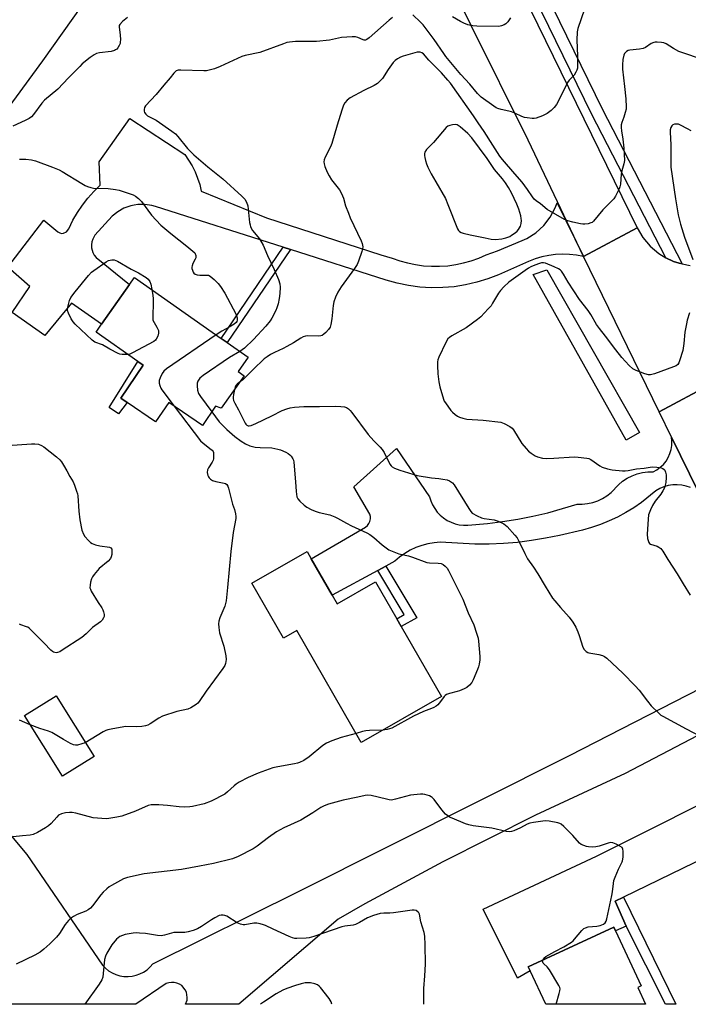
# Model space of a CAD drawing. Units: inches. Extents: x 1279765 to 1285765, y 541450 to 545451.
# Drawn here: x 1285308 to 1285579, y 541450 to 541849 of the extents above; entities that cross this region are included whole.
import ezdxf

# ---------------------------------------------------------------- set-up
doc = ezdxf.new("R2010")
doc.units = ezdxf.units.IN
doc.header["$MEASUREMENT"] = 0
for name, color, linetype in [('BLDG-Footprint', 5, 'Continuous'), ('CULTRL-Pad', 6, 'Continuous'), ('TRANS-Driveway', 251, 'Continuous'), ('TRANS-Non Street Sidewalk', 7, 'Continuous'), ('TRANS-Road', 130, 'Continuous'), ('TRANS-Street Sidewalk', 7, 'Continuous'), ('Undefined', 1, 'Continuous')]:
    doc.layers.add(name, color=color, linetype=linetype)

msp = doc.modelspace()

# ---------------------------------------------------------------- linework, layer by layer
at = {"layer": 'BLDG-Footprint'}
for points, elevation in [([(1285398.8, 541704.79), (1285389.57, 541691.66), (1285387.24, 541692.41), (1285381.93, 541684.63), (1285368.3, 541693.94), (1285362.95, 541686.1), (1285351.47, 541693.94), (1285348.83, 541695.74), (1285357.93, 541709.08), (1285355.81, 541710.57), (1285338.86, 541722.48), (1285341.06, 541725.6), (1285352.35, 541741.67), (1285354.41, 541744.61), (1285389.56, 541719.91), (1285391.95, 541718.23), (1285400.39, 541712.3), (1285396.33, 541706.52)], 473.51), ([(1285434.45, 541615.89), (1285436.53, 541612.27), (1285452.08, 541621.2), (1285460.62, 541606.32), (1285462.44, 541603.16), (1285478.73, 541574.76), (1285446.26, 541556.12), (1285420.16, 541601.58), (1285414.73, 541598.46), (1285401.98, 541620.66), (1285424.35, 541633.49), (1285426.02, 541630.58)], 471.5), ([(1285338, 541550.43), (1285325.23, 541542.45), (1285309.89, 541567.03), (1285322.66, 541575)], 472.46), ([(1285558.25, 541456.84), (1285561.4, 541450.07), (1285520.99, 541450.08), (1285514.69, 541463.63), (1285513.92, 541465.29), (1285548.52, 541481.37), (1285549.24, 541479.83), (1285559.62, 541457.48)], 468.24)]:
    msp.add_lwpolyline(points, close=True, dxfattribs=dict(at, elevation=elevation))
at = {"layer": 'CULTRL-Pad'}
for points in [[(1285558.95, 541681.75), (1285553.61, 541678.71), (1285515.84, 541745.76), (1285521.37, 541747.7)], [(1285351.47, 541693.94), (1285347.91, 541689.34), (1285344.18, 541691.95), (1285355.81, 541710.57), (1285357.93, 541709.08), (1285348.83, 541695.74)]]:
    msp.add_lwpolyline(points, close=True, dxfattribs=at)
at = {"layer": 'TRANS-Driveway'}
for points in [[(1285286.89, 541539.3), (1285310.76, 541510.8), (1285341.46, 541465.87), (1285342.61, 541464.67), (1285343.92, 541463.63), (1285345.34, 541462.76), (1285346.86, 541462.09), (1285348.46, 541461.61), (1285350.1, 541461.34), (1285351.77, 541461.28), (1285353.43, 541461.44), (1285355.05, 541461.8), (1285356.62, 541462.37), (1285358.1, 541463.14), (1285359.47, 541464.09), (1285360.71, 541465.21), (1285361.79, 541466.47), (1285421.04, 541495.84), (1285530.63, 541550.89), (1285605.18, 541589.15)], [(1285591.16, 541563.44), (1285553.19, 541543.59), (1285516.84, 541526.73), (1285479.31, 541507.8), (1285447.69, 541490.79), (1285436.92, 541484.55), (1285396.63, 541450.09), (1285375.03, 541450.09), (1285375.67, 541451.72), (1285375.79, 541452.81), (1285375.42, 541454.98), (1285374.95, 541455.98), (1285373.51, 541457.63), (1285372.59, 541458.24), (1285371.57, 541458.67), (1285370.5, 541458.91), (1285369.4, 541458.96), (1285368.31, 541458.8), (1285367.26, 541458.44), (1285354.94, 541450.09), (1285294.86, 541450.1)]]:
    msp.add_lwpolyline(points, dxfattribs=at)
at = {"layer": 'TRANS-Non Street Sidewalk'}
for points in [[(1285417.58, 541755.87), (1285391.95, 541718.23), (1285389.56, 541719.91), (1285414.68, 541756.8)], [(1285452.95, 541625.85), (1285456.16, 541627.58), (1285468.72, 541606.64), (1285462.43, 541603.16), (1285460.62, 541606.32), (1285463.64, 541608)], [(1285553.5, 541481.69), (1285549.1, 541491.87), (1285552.51, 541493.53), (1285573.62, 541450.07), (1285569.49, 541450.07)]]:
    msp.add_lwpolyline(points, close=True, dxfattribs=at)
at = {"layer": 'TRANS-Road'}
for points in [[(1285476.68, 541929.86), (1285488.98, 541906.07), (1285490.01, 541904.01), (1285557.95, 541764.73), (1285536.27, 541753.06), (1285513.85, 541800.2), (1285467.69, 541893.26), (1285442.37, 541939.09), (1285455.77, 541970.23)], [(1285536.27, 541753.06), (1285533.49, 541753.61), (1285530.66, 541753.93), (1285527.83, 541754.02), (1285524.99, 541753.88), (1285522.17, 541753.52), (1285519.39, 541752.93), (1285516.67, 541752.11), (1285514.02, 541751.08), (1285501.84, 541745.72), (1285497.5, 541744.02), (1285493.06, 541742.64), (1285488.52, 541741.58), (1285483.92, 541740.85), (1285479.29, 541740.46), (1285474.63, 541740.4), (1285469.99, 541740.67), (1285465.37, 541741.28), (1285460.81, 541742.23), (1285456.33, 541743.5), (1285417.58, 541755.87), (1285414.68, 541756.8), (1285362.85, 541773.35), (1285361.46, 541773.74), (1285358.6, 541774.17), (1285355.71, 541774.13), (1285354.28, 541773.93), (1285352.87, 541773.62), (1285350.14, 541772.65), (1285347.62, 541771.25), (1285345.35, 541769.45), (1285338.38, 541761.75), (1285337.48, 541760.15), (1285337.12, 541758.97), (1285336.97, 541757.76), (1285337.03, 541756.53), (1285337.52, 541754.75), (1285338.1, 541753.67), (1285338.85, 541752.7), (1285352.35, 541741.67), (1285341.06, 541725.6), (1285328.84, 541734.13), (1285318.06, 541721.08), (1285304.9, 541730.38), (1285312.03, 541740.98), (1285303.05, 541748.73), (1285317.61, 541767.74), (1285323.41, 541763.05), (1285324.11, 541762.63), (1285324.89, 541762.43), (1285325.7, 541762.48), (1285326.88, 541763.06), (1285327.75, 541764.36), (1285329.48, 541767.85), (1285331.3, 541770.93), (1285333.32, 541773.89), (1285335.52, 541776.72), (1285337.9, 541779.41), (1285340.44, 541781.93), (1285340.07, 541791.43), (1285352.54, 541808.96), (1285374.75, 541794.4), (1285376.34, 541792.17), (1285377.74, 541789.83), (1285378.96, 541787.38), (1285379.98, 541784.85), (1285380.8, 541782.25), (1285381.42, 541779.59), (1285407.91, 541768.72), (1285454.17, 541753.79), (1285458.81, 541752.46), (1285461.89, 541751.36), (1285465.03, 541750.46), (1285468.23, 541749.79), (1285471.47, 541749.34), (1285474.73, 541749.12), (1285478, 541749.12), (1285481.26, 541749.34), (1285484.5, 541749.79), (1285487.69, 541750.47), (1285490.84, 541751.36), (1285493.91, 541752.46), (1285496.91, 541753.78), (1285501.44, 541755.42), (1285511.41, 541759.51), (1285513.36, 541760.41), (1285516.99, 541762.7), (1285520.17, 541765.59), (1285522.81, 541768.98), (1285524.83, 541772.76), (1285525.59, 541774.78)], [(1285660.98, 541553.49), (1285673.65, 541527.09), (1285710.68, 541450.06), (1285685.57, 541450.06), (1285655.07, 541509.42), (1285642.52, 541535.17), (1285631.59, 541557.58), (1285624.49, 541572.14), (1285610.06, 541601.71), (1285582.81, 541657.6), (1285571.93, 541679.93), (1285566.94, 541690.16), (1285588.12, 541701.53), (1285658.42, 541558.82)], [(1285642.52, 541535.17), (1285633.01, 541537.66), (1285616.47, 541530.01), (1285614.44, 541523.62), (1285552.51, 541493.53), (1285549.1, 541491.87), (1285553.5, 541481.69), (1285549.24, 541479.83), (1285548.52, 541481.37), (1285513.92, 541465.29), (1285514.69, 541463.63), (1285509.5, 541460.69), (1285495.63, 541488.56), (1285541.48, 541510.08), (1285604.93, 541541.89), (1285612.05, 541540.99), (1285626.94, 541547.72), (1285631.59, 541557.58)]]:
    msp.add_lwpolyline(points, close=True, dxfattribs=at)
for points in [[(1285396.74, 541944.55), (1285317.14, 541832.32), (1285302.36, 541812.23), (1285287.12, 541792.5), (1285252.99, 541754.12), (1285248.74, 541749.72), (1285208.26, 541705.29), (1285197.99, 541695.23), (1285187.57, 541685.33), (1285176.99, 541675.6), (1285166.26, 541666.04), (1285155.37, 541656.65), (1285144.34, 541647.44), (1285133.16, 541638.4), (1285121.84, 541629.55), (1285110.38, 541620.87), (1285098.78, 541612.38), (1285087.05, 541604.07), (1285075.19, 541595.95), (1285068.13, 541591.29), (1285063.2, 541588.02), (1285031.23, 541565.68), (1285006.01, 541548.09), (1284992.27, 541539.09)], [(1285588.12, 541701.53), (1285566.94, 541690.16), (1285536.27, 541753.06), (1285557.95, 541764.73), (1285560.3, 541760.8), (1285563.25, 541757.3), (1285566.74, 541754.35), (1285569.6, 541752.6), (1285572.78, 541751.1), (1285574.96, 541750.4), (1285576.27, 541750.06), (1285579.42, 541749.43)], [(1285579.63, 541659.42), (1285577.9, 541660.02), (1285576.1, 541660.41), (1285574.27, 541660.58), (1285572.44, 541660.52), (1285570.62, 541660.24), (1285568.86, 541659.74), (1285567.17, 541659.03), (1285565.58, 541658.11), (1285559.78, 541653.42), (1285556.65, 541651.28), (1285553.41, 541649.31), (1285550.07, 541647.51), (1285546.63, 541645.91), (1285543.12, 541644.49), (1285539.53, 541643.27), (1285535.88, 541642.24), (1285526.59, 541640.04), (1285520.95, 541638.88), (1285515.27, 541637.95), (1285509.56, 541637.25), (1285503.82, 541636.78), (1285498.08, 541636.55), (1285492.32, 541636.54), (1285478.28, 541637.26), (1285475.74, 541637.07), (1285473.22, 541636.65), (1285470.75, 541636), (1285468.35, 541635.12), (1285466.05, 541634.03), (1285463.85, 541632.74), (1285461.78, 541631.24), (1285459.85, 541629.57), (1285456.16, 541627.58), (1285452.95, 541625.85), (1285434.45, 541615.89), (1285426.02, 541630.59), (1285448, 541643.39), (1285448.76, 541644.04), (1285449.37, 541644.83), (1285449.77, 541645.74), (1285449.97, 541646.72), (1285449.94, 541647.71), (1285449.69, 541648.68), (1285443.31, 541659.68), (1285460.59, 541675.24), (1285473.92, 541655.73), (1285474.42, 541654.06), (1285475.12, 541652.45), (1285476, 541650.93), (1285477.04, 541649.53), (1285478.24, 541648.25), (1285479.59, 541647.13), (1285481.05, 541646.16), (1285482.62, 541645.38), (1285484.26, 541644.78), (1285485.97, 541644.38), (1285487.71, 541644.17), (1285489.46, 541644.18), (1285497.38, 541644.9), (1285503.53, 541645.64), (1285509.66, 541646.61), (1285515.74, 541647.81), (1285521.77, 541649.24), (1285527.75, 541650.9), (1285533.66, 541652.77), (1285535.79, 541652.73), (1285537.92, 541652.93), (1285540.01, 541653.38), (1285542.03, 541654.06), (1285543.96, 541654.97), (1285545.78, 541656.1), (1285547.45, 541657.43), (1285550.46, 541660.56), (1285552.14, 541661.98), (1285553.97, 541663.21), (1285555.93, 541664.22), (1285557.99, 541665), (1285560.12, 541665.53), (1285562.31, 541665.82), (1285564.51, 541665.86), (1285566.01, 541666.67), (1285567.39, 541667.68), (1285568.62, 541668.86), (1285569.7, 541670.19), (1285570.59, 541671.64), (1285571.29, 541673.2), (1285571.77, 541674.84), (1285572.05, 541676.53), (1285572.1, 541678.23), (1285571.93, 541679.93), (1285582.81, 541657.6)]]:
    msp.add_lwpolyline(points, dxfattribs=at)
at = {"layer": 'TRANS-Street Sidewalk'}
msp.add_lwpolyline([(1285500.59, 541901.59), (1285543.78, 541812.98), (1285576.27, 541750.06), (1285574.96, 541750.4), (1285572.78, 541751.1), (1285569.6, 541752.6), (1285539.54, 541810.85), (1285496.34, 541899.48)], dxfattribs=at)
at = {"layer": 'Undefined'}
for points, elevation in [([(1285536.74, 541853.36), (1285534, 541845.42), (1285533.67, 541844.07), (1285533.58, 541840.71), (1285533.84, 541834.44), (1285533.89, 541830.84), (1285533.82, 541829.36), (1285533.61, 541828.54), (1285533.23, 541827.79), (1285532.43, 541826.61), (1285530.47, 541824.5), (1285529.78, 541823.56), (1285526.44, 541816.69), (1285525.28, 541814.69), (1285524.46, 541813.52), (1285523.16, 541812.3), (1285521.5, 541811.04), (1285519.63, 541810.13), (1285517.14, 541809.18), (1285516.3, 541809.06), (1285515.45, 541809.06), (1285513.44, 541809.21), (1285512.33, 541809.41), (1285511.27, 541809.81), (1285508.45, 541811.17), (1285507.15, 541811.71), (1285506.05, 541812.01), (1285502.87, 541812.62), (1285501.59, 541813.01), (1285500.86, 541813.34), (1285499.89, 541813.95), (1285494.85, 541817.61), (1285493.28, 541819.19), (1285490.28, 541822.88), (1285486.65, 541826.81), (1285480.57, 541834.08), (1285479.67, 541835.31), (1285475.85, 541841.05), (1285471.36, 541846.96), (1285470.28, 541848.08), (1285467.08, 541851.02)], 470), ([(1285351.58, 541849.91), (1285349.58, 541848.3), (1285348.45, 541847.16), (1285348.22, 541846.68), (1285348.16, 541846.18), (1285348.66, 541842.82), (1285348.71, 541841.07), (1285348.65, 541839.91), (1285348.54, 541839.36), (1285348.25, 541838.62), (1285347.69, 541837.7), (1285347.19, 541837.1), (1285346.77, 541836.79), (1285346.28, 541836.56), (1285344.94, 541836.18), (1285340.18, 541835.57), (1285339.03, 541835.33), (1285338.03, 541834.86), (1285336.44, 541833.74), (1285333.26, 541831.1), (1285332.19, 541830.13), (1285327.65, 541825.54), (1285323.28, 541820.87), (1285317.98, 541816.43), (1285316.91, 541815.18), (1285313.52, 541810.62), (1285312.62, 541809.7), (1285311.78, 541809.07), (1285310.05, 541808.13), (1285305.15, 541805.92)], 472), ([(1285458.92, 541849.91), (1285457.52, 541848.82), (1285449.41, 541841.71), (1285448.48, 541841.02), (1285447.99, 541840.8), (1285447.49, 541840.74), (1285446.96, 541840.84), (1285444.8, 541841.76), (1285443.97, 541842.03), (1285442.55, 541842.12), (1285438.2, 541841.83), (1285433.42, 541840.8), (1285428.14, 541840.27), (1285426.08, 541840.17), (1285419.62, 541840.19), (1285417.24, 541839.99), (1285416.1, 541839.74), (1285414.71, 541839.32), (1285405.11, 541835.74), (1285399.21, 541834.51), (1285397.85, 541834.14), (1285389.13, 541830.07), (1285386.78, 541829.16), (1285385.2, 541828.67), (1285383.61, 541828.35), (1285382.49, 541828.26), (1285373.22, 541828.64), (1285372.06, 541828.56), (1285371.31, 541828.28), (1285370.87, 541827.95), (1285370.28, 541827.32), (1285368.85, 541825.46), (1285366.25, 541822.51), (1285363.21, 541818.71), (1285358.83, 541814.13), (1285358.44, 541813.43), (1285358.28, 541812.7), (1285358.31, 541811.95), (1285358.51, 541811.44), (1285358.99, 541810.72), (1285359.6, 541810.15), (1285360.27, 541809.75), (1285362.09, 541808.92), (1285363.12, 541808.31), (1285369.52, 541803.87), (1285370.95, 541802.79), (1285371.98, 541801.72), (1285375.88, 541796.79), (1285378.41, 541794.26), (1285384.08, 541789.43), (1285390.22, 541784.5), (1285397.83, 541777.58), (1285399.04, 541776.31), (1285399.78, 541775.05), (1285400.27, 541773.67), (1285400.49, 541772.2), (1285401.04, 541766.83), (1285401.2, 541765.95), (1285401.45, 541765.15), (1285402.25, 541763.67), (1285404.99, 541760.19), (1285406.51, 541757.73), (1285408.25, 541753.45), (1285411.02, 541747.88), (1285412.75, 541743.73), (1285413.33, 541742.06), (1285413.44, 541740.65), (1285413.27, 541738.08), (1285413.04, 541736.1), (1285412.59, 541733.85), (1285412.12, 541732.28), (1285411.68, 541731.17), (1285410.04, 541728.03), (1285409.39, 541727.07), (1285407.59, 541724.79), (1285402.6, 541719.39), (1285398.95, 541715.98), (1285398.03, 541715.24), (1285397.09, 541714.62)], 470), ([(1285506.75, 541849.81), (1285505.61, 541848.15), (1285504.8, 541847.42), (1285504.09, 541847.01), (1285503.09, 541846.57), (1285502.56, 541846.42), (1285501.7, 541846.32), (1285493.11, 541846.42), (1285491.42, 541846.56), (1285489.44, 541847.02), (1285487.75, 541847.6), (1285486.46, 541848.27), (1285483.17, 541850.18)], 472), ([(1285585.69, 541832.55), (1285574.93, 541836.15), (1285572.69, 541837.35), (1285569.8, 541839.21), (1285568.77, 541839.65), (1285567.92, 541839.81), (1285566.16, 541839.94), (1285565.29, 541839.91), (1285564.74, 541839.81), (1285563.74, 541839.33), (1285561.34, 541837.74), (1285560.39, 541837.32), (1285558.94, 541837.06), (1285555.11, 541836.73), (1285554.35, 541836.56), (1285553.65, 541836.17), (1285552.91, 541835.38), (1285552.57, 541834.61), (1285552.25, 541832.86), (1285552.03, 541830.78), (1285552.1, 541829.05), (1285552.91, 541821.93), (1285553.38, 541817.01), (1285553.6, 541813.6), (1285553.53, 541812.76), (1285553.2, 541811.39), (1285552.59, 541809.49), (1285551.74, 541807.32), (1285551.55, 541806.49), (1285551.53, 541805.4), (1285551.64, 541804.02), (1285552.17, 541800.63), (1285552.58, 541796.92), (1285552.88, 541792.02), (1285552.67, 541790.6), (1285551.86, 541787.79), (1285551.56, 541786.48), (1285551.2, 541782.41), (1285551, 541781.27), (1285550.7, 541780.44), (1285550.05, 541779.09), (1285549.21, 541777.5), (1285548.58, 541776.5), (1285547.8, 541775.66), (1285545.68, 541773.67), (1285544.06, 541771.95), (1285540.38, 541767.44), (1285539.75, 541766.9), (1285539.27, 541766.67), (1285538.22, 541766.35), (1285536.84, 541766.14), (1285535.98, 541766.17), (1285535.1, 541766.3), (1285531.89, 541766.96), (1285529.9, 541767.51), (1285528.54, 541768.06), (1285521.57, 541772.11), (1285518.84, 541774.4), (1285517.13, 541775.62), (1285516.28, 541776.35), (1285515.58, 541777.21), (1285513.56, 541780.29), (1285511.46, 541783.15), (1285508.45, 541786.53), (1285503.5, 541792.41), (1285502.44, 541793.77), (1285499.56, 541798.13), (1285496.04, 541803.71), (1285493.56, 541807.26), (1285491.71, 541810.11), (1285482.43, 541823.27), (1285481.34, 541824.6), (1285478.76, 541827.45), (1285473.66, 541832.67), (1285471.44, 541835.2), (1285470.82, 541835.63), (1285470.16, 541835.86), (1285469.69, 541835.91), (1285468.85, 541835.82), (1285463.27, 541834.27), (1285462.18, 541833.86), (1285460.89, 541833.23), (1285459.97, 541832.57), (1285459.2, 541831.72), (1285457.1, 541828.89), (1285454.8, 541825.26), (1285453.86, 541824.21), (1285452.84, 541823.24), (1285452.17, 541822.74), (1285451.43, 541822.33), (1285447.34, 541820.38), (1285441.71, 541817.36), (1285440.57, 541816.49), (1285439.61, 541815.39), (1285439.03, 541814.38), (1285438.33, 541812.43), (1285436.44, 541806.26), (1285434.35, 541798.82), (1285433.76, 541797.49), (1285431.68, 541793.3), (1285431.26, 541792.23), (1285431.13, 541791.45), (1285431.2, 541790.65), (1285431.55, 541789.53), (1285432.47, 541787.31), (1285433.24, 541785.78), (1285434.25, 541784.09), (1285437.38, 541780.05), (1285438.23, 541778.56), (1285439.01, 541776.71), (1285439.88, 541773.61), (1285441.02, 541770.62), (1285441.81, 541768.76), (1285446.22, 541759.46), (1285446.62, 541758.38), (1285446.85, 541757.02), (1285446.81, 541756.19), (1285446.52, 541755.08), (1285445.14, 541751.23), (1285444.57, 541749.9), (1285443.49, 541748.22), (1285438.09, 541740.75), (1285436.81, 541738.58), (1285435.83, 541736.58), (1285435.17, 541734.67), (1285434.82, 541733.29), (1285434.39, 541727.8), (1285433.97, 541725.47), (1285433.61, 541724.38), (1285432.95, 541723.44), (1285431.95, 541722.35), (1285431.09, 541721.56), (1285430.37, 541721.13), (1285429.84, 541720.96), (1285429.04, 541720.85), (1285424.46, 541720.89), (1285423.6, 541720.81), (1285422.77, 541720.59), (1285421.76, 541720.05), (1285418.84, 541718.13), (1285416.14, 541716.59), (1285414.6, 541715.81), (1285411.05, 541714.24), (1285409.52, 541713.42), (1285408.08, 541712.47), (1285406.97, 541711.56), (1285402.45, 541707.34), (1285398.22, 541703.11), (1285396.86, 541702.03)], 468), ([(1285579.89, 541804.07), (1285578.37, 541804.76), (1285575.52, 541806.34), (1285574.72, 541806.64), (1285574.18, 541806.73), (1285573.12, 541806.64), (1285572.41, 541806.39), (1285572.04, 541806.08), (1285571.67, 541805.42), (1285571.39, 541804.39), (1285571.34, 541803.51), (1285571.68, 541798.36), (1285571.68, 541789.33), (1285573.48, 541776.5), (1285574.64, 541769.9), (1285575.54, 541766.13), (1285577.14, 541760.85), (1285580.61, 541751.92)], 466), ([(1285307.75, 541792.54), (1285310.44, 541792.58), (1285312.62, 541792.3), (1285314.24, 541791.86), (1285321.24, 541789.32), (1285323.91, 541788.23), (1285325.15, 541787.54), (1285333.08, 541782.6), (1285334.37, 541781.86), (1285335.41, 541781.4), (1285336.73, 541780.99), (1285337.82, 541780.78), (1285343.69, 541780.65), (1285346.66, 541780.27), (1285348.13, 541779.99), (1285349.78, 541779.48), (1285353.85, 541778.04), (1285354.87, 541777.52), (1285356.03, 541776.62), (1285357.24, 541775.33), (1285361.32, 541769.83), (1285365.08, 541765.72), (1285369.09, 541762.35), (1285375.57, 541757.25), (1285378.81, 541754.52), (1285379.23, 541753.47), (1285379.21, 541752.52), (1285378.98, 541751.95), (1285378.02, 541750.18), (1285377.73, 541749.36), (1285377.65, 541748.8), (1285377.68, 541748.27), (1285377.88, 541747.49), (1285378.19, 541746.75), (1285378.46, 541746.32), (1285379.04, 541745.89), (1285379.78, 541745.66), (1285380.89, 541745.55), (1285383.83, 541745.58), (1285384.37, 541745.46), (1285385.1, 541745.07), (1285386.65, 541743.78), (1285388.32, 541742.16), (1285389.19, 541740.97), (1285390.93, 541738.22), (1285395.42, 541729.87), (1285395.99, 541728.29), (1285396.05, 541727.76), (1285395.98, 541727.27), (1285395.82, 541726.8), (1285395.56, 541726.37), (1285394.73, 541725.64), (1285392.72, 541724.42), (1285389.78, 541722.83), (1285387.51, 541721.35)], 472), ([(1285351.84, 541713.36), (1285350.81, 541713.31), (1285349.34, 541713.37), (1285348.48, 541713.51), (1285347.74, 541713.77), (1285344.45, 541715.48), (1285341.38, 541717.32), (1285338.37, 541718.35), (1285337.2, 541719.22), (1285330.41, 541725.68), (1285329.57, 541726.62), (1285328.81, 541727.83), (1285327.61, 541730.12), (1285327.28, 541731.17), (1285327.27, 541731.74), (1285327.38, 541732.61), (1285328.03, 541735.21), (1285328.67, 541736.49), (1285330.36, 541738.77), (1285335.79, 541745.35), (1285336.96, 541746.67), (1285337.87, 541747.42), (1285342.91, 541750.97), (1285343.9, 541751.48), (1285345.17, 541751.78), (1285346.2, 541751.72), (1285347.52, 541751.15), (1285353.02, 541747.98), (1285356.02, 541746.49), (1285359.07, 541744.63), (1285359.94, 541743.87), (1285360.58, 541742.97), (1285360.95, 541741.9), (1285361.41, 541739.69)], 474), ([(1285579.25, 541730.21), (1285578.25, 541727.25), (1285577.94, 541725.85), (1285577.38, 541722.45), (1285576.98, 541717.84), (1285576.46, 541715.01), (1285575.17, 541710.77), (1285574.86, 541709.97), (1285574.42, 541709.29), (1285573.75, 541708.82), (1285572.67, 541708.36), (1285565.06, 541705.58), (1285563.38, 541705.11), (1285562.54, 541705.15), (1285561.16, 541705.54), (1285557.56, 541706.84), (1285556.29, 541707.51), (1285554.81, 541708.93), (1285551.8, 541712.21), (1285549.34, 541715.31), (1285545.18, 541720.84), (1285542.7, 541723.93), (1285541.58, 541725.58), (1285539.25, 541729.59), (1285538.14, 541731.18), (1285534.63, 541735.69), (1285530.04, 541742.66), (1285528.13, 541745.99), (1285527.33, 541747.16), (1285526.84, 541747.66), (1285526.2, 541748.11), (1285524.36, 541748.96), (1285520.85, 541750.36), (1285520.04, 541750.55), (1285519.29, 541750.52), (1285518.46, 541750.29), (1285516.54, 541749.54), (1285514.91, 541748.83), (1285514.02, 541748.35), (1285512.68, 541747.47), (1285506.05, 541742.74), (1285503.97, 541740.81), (1285502.59, 541739.37), (1285501.79, 541738.22), (1285499.46, 541734.14), (1285498.82, 541733.15), (1285497.69, 541731.82), (1285494.68, 541728.65), (1285493.3, 541727.53), (1285488.71, 541724.19), (1285482.92, 541720.94), (1285481.94, 541720.3), (1285481.33, 541719.7), (1285480.47, 541718.19), (1285477.65, 541712.3), (1285477.23, 541711.22), (1285477.09, 541710.38), (1285477.09, 541708.95), (1285477.29, 541705.48), (1285477.68, 541702.27), (1285478.1, 541700.28), (1285479.51, 541695.27), (1285479.86, 541694.48), (1285480.31, 541693.73), (1285482.54, 541690.62), (1285483.16, 541690), (1285484.32, 541689.07), (1285485.29, 541688.39), (1285486.05, 541687.99), (1285487.38, 541687.55), (1285489.03, 541687.2), (1285495.66, 541686.74), (1285502.78, 541685.91), (1285504.14, 541685.44), (1285506.42, 541684.18), (1285507.32, 541683.5), (1285507.87, 541682.86), (1285511.35, 541677.27), (1285512.99, 541675.29), (1285513.99, 541674.24), (1285515.07, 541673.36), (1285516.68, 541672.29), (1285517.69, 541671.85), (1285519.62, 541671.39), (1285521.38, 541671.25), (1285524.3, 541671.32), (1285532.43, 541671.91), (1285534.18, 541671.81), (1285537.66, 541671.39), (1285538.5, 541671.2), (1285539.28, 541670.85), (1285542.9, 541668.27), (1285543.9, 541667.7), (1285546, 541666.99), (1285547.94, 541666.65), (1285552.13, 541666.27), (1285553.18, 541666.26), (1285554.32, 541666.4), (1285557.77, 541667.04), (1285560.79, 541667.27), (1285563.29, 541667.74), (1285564.14, 541667.82), (1285565.92, 541667.72), (1285567.68, 541667.48), (1285568.47, 541667.21), (1285569, 541666.8), (1285569.26, 541666.44), (1285569.53, 541665.7), (1285569.72, 541664.6), (1285569.79, 541663.48), (1285569.57, 541661.53), (1285569.05, 541659.36), (1285568.47, 541658.13), (1285567.62, 541656.71), (1285565.37, 541653.88), (1285564.26, 541652.23), (1285563.39, 541650.47), (1285562.64, 541648.34), (1285562.42, 541646.62), (1285562.01, 541640.5), (1285562.23, 541638.8), (1285562.69, 541637.23), (1285562.97, 541636.81), (1285563.47, 541636.45), (1285566.05, 541635.66), (1285566.79, 541635.35), (1285567.61, 541634.72), (1285568.47, 541633.72), (1285570.41, 541630.26), (1285574.28, 541624.48), (1285576.65, 541620.39), (1285579.53, 541615.83)], 466), ([(1285361.41, 541739.69), (1285361.85, 541737.36), (1285361.99, 541735.92), (1285361.8, 541727.28), (1285363.44, 541724.44), (1285364.06, 541723.13), (1285364.17, 541722.59), (1285364.15, 541722.08), (1285363.81, 541720.78), (1285363.23, 541719.57), (1285362.87, 541719.16), (1285362.18, 541718.66), (1285353.6, 541713.99), (1285352.53, 541713.52), (1285351.84, 541713.36)], 474), ([(1285387.51, 541721.35), (1285367.41, 541707.59), (1285366.29, 541706.64), (1285365.65, 541705.71), (1285364.74, 541703.91), (1285364.39, 541702.84), (1285364.37, 541701.82), (1285364.6, 541700.78), (1285365.05, 541699.77), (1285365.53, 541699.03), (1285370.52, 541692.42)], 472), ([(1285397.09, 541714.62), (1285392.83, 541712.1), (1285382.22, 541704.88), (1285380.85, 541703.75), (1285380.11, 541702.55), (1285379.82, 541701.75), (1285379.74, 541700.64), (1285379.97, 541698.95), (1285380.36, 541697.59), (1285381.1, 541696.34), (1285385.66, 541690.1)], 470), ([(1285396.86, 541702.03), (1285396.02, 541701.4), (1285395.49, 541700.84), (1285395.16, 541700.23), (1285394.85, 541699.17)], 468), ([(1285394.85, 541699.17), (1285394.44, 541697.22), (1285394.3, 541696.11), (1285394.31, 541695.56), (1285394.52, 541694.75), (1285394.99, 541693.7), (1285396.51, 541690.91), (1285399.18, 541685.58), (1285399.49, 541685.12), (1285399.86, 541684.74), (1285400.43, 541684.5), (1285400.89, 541684.5), (1285401.6, 541684.66), (1285403.6, 541685.44), (1285410, 541688.46), (1285414.28, 541690.63), (1285416.12, 541691.4), (1285417.48, 541691.81), (1285419.2, 541692.01), (1285422.96, 541692.26), (1285429.34, 541692.27), (1285435.95, 541692.38), (1285438, 541692.28), (1285439.43, 541692.12), (1285440.21, 541691.88), (1285441.06, 541691.38), (1285441.77, 541690.73), (1285442.48, 541689.86), (1285449.03, 541681.02), (1285451.38, 541678.33), (1285453.94, 541675.82), (1285454.73, 541674.93), (1285455.47, 541673.7), (1285457.89, 541668.96), (1285458.39, 541668.25), (1285458.79, 541667.88), (1285459.74, 541667.36), (1285461.83, 541666.54), (1285468.9, 541664.39), (1285474.77, 541663.37), (1285477.66, 541663.09), (1285479.34, 541662.85), (1285481.01, 541662.52), (1285482.04, 541662.14), (1285483.15, 541661.36), (1285483.89, 541660.53), (1285489.83, 541650.92), (1285490.66, 541649.74), (1285491.24, 541649.14), (1285493.15, 541647.95), (1285494.94, 541647.12), (1285496.06, 541646.88), (1285500.03, 541646.36), (1285501.65, 541645.87), (1285503.98, 541644.79), (1285504.67, 541644.27), (1285505.3, 541643.65), (1285508.51, 541640.17), (1285509.44, 541639.03), (1285510.13, 541637.77), (1285512.47, 541632.78), (1285513.61, 541630.63), (1285515.98, 541627.24), (1285517.73, 541624.56), (1285520.7, 541619.43), (1285523.73, 541614.69), (1285524.61, 541613.52), (1285526.9, 541610.82), (1285530.47, 541606.89), (1285531.93, 541604.89), (1285533.14, 541602.82), (1285533.95, 541601.02), (1285534.53, 541599.44), (1285536.02, 541594.78), (1285536.58, 541593.84), (1285537.32, 541593.07), (1285537.97, 541592.63), (1285538.49, 541592.44), (1285542.51, 541591.76), (1285543.92, 541591.4), (1285544.83, 541590.94), (1285545.67, 541590.33), (1285552.17, 541584.28), (1285557.19, 541579.15), (1285558.77, 541577.39), (1285562.18, 541572.85), (1285563.62, 541571.07), (1285566.77, 541568.02), (1285567.65, 541567.27), (1285568.38, 541566.77), (1285577.85, 541561.72), (1285583.79, 541558.64)], 468), ([(1285370.52, 541692.42), (1285381.13, 541678.42), (1285382.19, 541677.42), (1285385.48, 541674.94), (1285385.89, 541674.55), (1285386.2, 541674.11), (1285386.36, 541673.6), (1285386.46, 541672.78), (1285386.36, 541671.06), (1285386.21, 541670.51), (1285385.85, 541669.73), (1285384.36, 541667.38), (1285384.01, 541666.64), (1285383.89, 541665.6), (1285384.11, 541664.3), (1285384.32, 541663.83), (1285384.63, 541663.39), (1285385.24, 541662.82), (1285385.94, 541662.36), (1285387.34, 541661.89), (1285390.72, 541661.29), (1285391.21, 541661.09), (1285391.75, 541660.65), (1285392.14, 541659.95), (1285392.42, 541659.14), (1285394.05, 541652.75), (1285394.86, 541650.52), (1285395.27, 541648.86), (1285395.42, 541647.73), (1285395.39, 541646.88), (1285394.41, 541641.2), (1285393.37, 541633.57), (1285392.11, 541618.93), (1285391.49, 541613.6), (1285391.27, 541612.44), (1285390.93, 541611.35), (1285388.98, 541606.72), (1285388.61, 541605.33), (1285388.44, 541604.21), (1285388.52, 541602.81), (1285388.89, 541600.58), (1285390.58, 541595.24), (1285391.4, 541591.21), (1285391.51, 541589.78), (1285391.23, 541588.14), (1285390.93, 541587.35), (1285390.16, 541586.1), (1285383.44, 541576.98), (1285380.57, 541572.73), (1285380.01, 541572.11), (1285379.36, 541571.57), (1285377.26, 541570.16), (1285375.96, 541569.66), (1285371.54, 541568.72), (1285365.77, 541566.79), (1285364.21, 541566.01), (1285360.76, 541563.7), (1285359.79, 541563.22), (1285358.81, 541562.88), (1285357.36, 541562.67), (1285355.3, 541562.53), (1285350.83, 541562.65), (1285345.62, 541561.74), (1285343.62, 541561.29), (1285342.81, 541560.97), (1285341.77, 541560.41), (1285334.48, 541556.07)], 472), ([(1285385.66, 541690.1), (1285388.65, 541686.08), (1285391.8, 541682.96), (1285394.99, 541680.2), (1285397.61, 541678.29), (1285399.32, 541677.22), (1285401.09, 541676.36), (1285403.27, 541675.85), (1285405.26, 541675.63), (1285409.98, 541675.49), (1285412.45, 541675.02), (1285413.52, 541674.69), (1285415.67, 541673.8), (1285416.69, 541673.28), (1285417.37, 541672.77), (1285417.92, 541672.11), (1285418.54, 541671.14), (1285418.77, 541670.61), (1285418.97, 541669.77), (1285419.67, 541661.8), (1285419.83, 541657.92), (1285419.97, 541656.79), (1285420.22, 541655.7), (1285420.62, 541654.82), (1285421.36, 541653.93), (1285423.11, 541652.33), (1285424.24, 541651.51), (1285425.9, 541650.53), (1285427.55, 541649.87), (1285429.25, 541649.34), (1285433.5, 541648.35), (1285435.6, 541647.59), (1285436.63, 541647.09), (1285440.21, 541645.01), (1285442.26, 541643.93), (1285448.52, 541641.13), (1285449.75, 541640.39), (1285451.37, 541639.19), (1285454.69, 541636.28), (1285455.82, 541635.39), (1285457.47, 541634.28), (1285458.76, 541633.64), (1285461.47, 541632.62), (1285465.37, 541631.73), (1285467.04, 541631.24), (1285472.75, 541629.08), (1285473.9, 541628.92), (1285477.38, 541628.86), (1285478.67, 541628.65), (1285479.38, 541628.29), (1285480.23, 541627.58), (1285481, 541626.76), (1285481.63, 541625.8), (1285487.33, 541614.26), (1285489.56, 541608.73), (1285491.9, 541603.79), (1285493, 541600.4), (1285493.55, 541598.39), (1285493.75, 541597.22), (1285494.32, 541591.05), (1285494.24, 541589.61), (1285494.01, 541587.9), (1285493.77, 541586.78), (1285493.36, 541585.66), (1285491.56, 541581.55), (1285491.02, 541580.49), (1285490.11, 541579.38), (1285489.02, 541578.46), (1285488, 541577.89), (1285486.11, 541577.09), (1285485.04, 541576.76), (1285482, 541576.06), (1285480.8, 541575.56), (1285480.24, 541575.14), (1285479.87, 541574.74), (1285478.36, 541572.72), (1285477.27, 541571.45), (1285476.66, 541570.89), (1285475.71, 541570.32), (1285474.68, 541569.86), (1285471.44, 541568.7), (1285467.4, 541566.87), (1285458.62, 541561.93), (1285456.81, 541561.41), (1285455, 541561.14)], 470), ([(1285302.94, 541676.51), (1285312.65, 541677.23), (1285314.09, 541677.23), (1285315.51, 541677), (1285316.75, 541676.55), (1285317.7, 541675.98), (1285322.77, 541671.91), (1285324.1, 541670.75), (1285324.84, 541669.84), (1285325.66, 541668.56), (1285327.03, 541666.29), (1285328.26, 541664), (1285329.56, 541661.79), (1285330.12, 541660.48), (1285330.96, 541658.02), (1285331.27, 541656.92), (1285331.42, 541656.06), (1285331.82, 541649.88), (1285332.19, 541646.31), (1285333.11, 541642.21), (1285333.68, 541640.54), (1285334.34, 541639.59), (1285335.74, 541638.06), (1285336.59, 541637.25), (1285337.3, 541636.78), (1285338.63, 541636.29), (1285340.31, 541635.86), (1285344.26, 541635.34), (1285344.85, 541635.04), (1285345.17, 541634.55), (1285345.27, 541633.76), (1285345.16, 541632.29), (1285345, 541631.42), (1285344.66, 541630.65), (1285343.67, 541629.6), (1285340.11, 541626.66), (1285338.05, 541624.18), (1285337.38, 541623.23), (1285336.99, 541622.46), (1285336.59, 541621.05), (1285336.38, 541619.9), (1285336.37, 541618.78), (1285336.52, 541618.24), (1285336.89, 541617.45), (1285339.64, 541612.83), (1285341.22, 541610.68), (1285341.64, 541609.92), (1285341.91, 541609.11), (1285342.1, 541607.98), (1285342.06, 541607.16), (1285341.88, 541606.65), (1285341.26, 541605.7), (1285340.67, 541605.06), (1285337.35, 541602.76), (1285334.78, 541600.18), (1285333.08, 541598.73), (1285325.15, 541593.53), (1285324.12, 541592.94), (1285323.17, 541592.59), (1285322.65, 541592.52), (1285322.11, 541592.55), (1285321.59, 541592.7), (1285321.14, 541592.97), (1285320.52, 541593.51), (1285317.75, 541596.42), (1285311.83, 541602.3), (1285311.14, 541602.82), (1285310.66, 541603.06), (1285308.39, 541603.76), (1285307.77, 541604.15)], 474), ([(1285312.18, 541563.36), (1285307.78, 541565.2)], 472), ([(1285444.16, 541559.78), (1285438.12, 541558.23), (1285434.27, 541556.81), (1285432.12, 541555.91), (1285430.71, 541554.95), (1285425.14, 541550.29), (1285423.01, 541548.9), (1285421.18, 541548.04), (1285420.36, 541547.75), (1285419.21, 541547.48), (1285412.42, 541546.35), (1285410.38, 541545.89), (1285404.51, 541543.76), (1285400.44, 541541.99), (1285396.83, 541540.06), (1285395.59, 541539.31), (1285394.71, 541538.6), (1285392.1, 541536.09), (1285390.94, 541535.27), (1285385.49, 541532.33), (1285382.58, 541531.24), (1285377.93, 541530.19), (1285376.77, 541530.05), (1285374.75, 541529.96), (1285372.43, 541530.01), (1285367.71, 541530.57), (1285364.23, 541530.84), (1285362.21, 541530.95), (1285361.13, 541530.89), (1285359.92, 541530.57), (1285354.84, 541528.31), (1285349.28, 541526.29), (1285347.28, 541525.84), (1285343.23, 541525.26), (1285341.2, 541525.3), (1285337.71, 541525.65), (1285330.61, 541527.48), (1285329.18, 541527.75), (1285328.04, 541527.83), (1285326.48, 541527.67), (1285324.82, 541527.21), (1285323.64, 541526.64), (1285322.88, 541525.95), (1285320.64, 541523.33), (1285319.61, 541522.35), (1285318.4, 541521.57), (1285315.11, 541519.7), (1285313.3, 541518.8), (1285312.19, 541518.55), (1285308.97, 541518.34), (1285305.23, 541517.91)], 470), ([(1285334.48, 541556.07), (1285333.01, 541555.54), (1285331.33, 541555.09), (1285330.49, 541555), (1285329.7, 541555.14), (1285328.43, 541555.75), (1285325.67, 541557.34), (1285320.9, 541560.24), (1285319.59, 541560.73), (1285316.09, 541561.76), (1285312.18, 541563.36)], 472), ([(1285455, 541561.14), (1285449.59, 541561.04), (1285448.14, 541560.94), (1285446.76, 541560.64), (1285444.16, 541559.78)], 470), ([(1285519.74, 541468), (1285520.15, 541468.7), (1285521, 541469.37), (1285524.7, 541471.42), (1285528.32, 541473.3), (1285531.35, 541475.22), (1285532.03, 541475.79), (1285532.61, 541476.42), (1285535.56, 541479.99), (1285536.41, 541480.71), (1285537.13, 541481.07), (1285538.16, 541481.4), (1285541.67, 541481.72), (1285543.09, 541482.03), (1285544.41, 541482.53), (1285545.05, 541483.07), (1285545.42, 541483.8), (1285545.66, 541484.64), (1285547.72, 541494.21), (1285547.98, 541495.66), (1285548.39, 541499.06), (1285548.59, 541500.18), (1285549.07, 541501.58), (1285550.46, 541504.87), (1285551.08, 541506.22), (1285551.92, 541507.73), (1285552.1, 541508.26), (1285552.28, 541509.72), (1285552.33, 541512.1), (1285552.24, 541512.93), (1285551.9, 541513.59), (1285551.03, 541514.2), (1285549.45, 541514.93), (1285548.11, 541515.45), (1285547.3, 541515.6), (1285546.21, 541515.4), (1285542.64, 541514.08), (1285541.23, 541513.81), (1285540.08, 541513.78), (1285538.34, 541513.91), (1285537.48, 541514.06), (1285536.36, 541514.39), (1285535.31, 541514.85), (1285534.64, 541515.36), (1285531.97, 541518.43), (1285528.25, 541522.11), (1285527.17, 541523.05), (1285526.7, 541523.34), (1285525.9, 541523.63), (1285522.43, 541524.21), (1285520.97, 541524.37), (1285519.81, 541524.32), (1285516.02, 541523.75), (1285514.59, 541523.45), (1285513.39, 541522.99), (1285510.81, 541521.62), (1285508.1, 541520.41), (1285507.1, 541520.06), (1285506.32, 541519.97), (1285504.91, 541520.14), (1285499.18, 541521.47), (1285491.59, 541522.43), (1285489.87, 541522.74), (1285488.49, 541523.22), (1285483.07, 541525.47), (1285482.01, 541525.95), (1285481.27, 541526.39), (1285480.44, 541527.14), (1285478.93, 541528.84), (1285475.79, 541533.02), (1285475.03, 541533.86), (1285474.59, 541534.18), (1285473.84, 541534.52), (1285471.97, 541535.06), (1285471.13, 541535.16), (1285470.28, 541535.15), (1285466.26, 541534.75), (1285460.19, 541533.14), (1285458.45, 541532.84), (1285457.6, 541532.92), (1285456.46, 541533.15), (1285450.31, 541534.72), (1285448.96, 541534.86), (1285447.87, 541534.71), (1285444.86, 541534), (1285438.92, 541532.77), (1285433.05, 541531.18), (1285431.17, 541530.45), (1285429.9, 541529.74), (1285426.7, 541527.69), (1285421.71, 541524.72), (1285414.94, 541521.52), (1285411.93, 541519.88), (1285408.65, 541517.63), (1285404.12, 541514.12), (1285402.52, 541513.12), (1285396.37, 541509.9), (1285394.1, 541508.99), (1285386.37, 541507.06), (1285380.72, 541505.97), (1285373.41, 541504.73), (1285358.3, 541502.93), (1285351.62, 541501.42), (1285349.97, 541500.85), (1285345.15, 541498.22), (1285344.18, 541497.61), (1285343.25, 541496.87), (1285341.7, 541495.46), (1285340.73, 541494.47), (1285337.33, 541489.9), (1285336.52, 541489.07), (1285335.63, 541488.33), (1285334.64, 541487.76), (1285331.17, 541486.46), (1285329.67, 541485.65), (1285328.51, 541484.85), (1285327.67, 541484.02), (1285326.34, 541482.42), (1285324.03, 541478.81), (1285322.75, 541477.26), (1285321.38, 541475.77), (1285320.15, 541474.59), (1285317.63, 541472.38), (1285316.14, 541471.21), (1285314.08, 541470.01), (1285306.49, 541466.31)], 468), ([(1285471.6, 541450.08), (1285471.54, 541456.51), (1285472.01, 541461.57), (1285472.21, 541466.35), (1285472.17, 541474.14), (1285471.95, 541477.67), (1285471.67, 541479.12), (1285470.45, 541483.44), (1285469.86, 541486.62), (1285469.63, 541487.07), (1285469.29, 541487.44), (1285468.43, 541488.01), (1285467.67, 541488.23), (1285466.81, 541488.23), (1285459.35, 541487.1), (1285457.87, 541486.98), (1285455.39, 541487.05), (1285453.9, 541486.83), (1285451.21, 541485.98), (1285448.81, 541485.09), (1285445.54, 541483.19), (1285443.93, 541482.44), (1285442.93, 541482.19), (1285439.57, 541481.67), (1285438.43, 541481.4), (1285427.09, 541477.56), (1285425.14, 541477.02), (1285423.99, 541476.84), (1285420.15, 541476.71), (1285419.28, 541476.76), (1285418.43, 541476.96), (1285417.06, 541477.52), (1285410.55, 541480.48), (1285407.44, 541482), (1285406.66, 541482.29), (1285405.29, 541482.62), (1285403.91, 541482.88), (1285402.8, 541482.95), (1285399.13, 541482.26), (1285398.35, 541482.29), (1285397.34, 541482.5), (1285396.05, 541483.1), (1285391.8, 541485.74), (1285391.03, 541486.1), (1285390.27, 541486.23), (1285389.52, 541486.17), (1285388.74, 541485.98), (1285386.89, 541485.11), (1285385.63, 541484.35), (1285381.49, 541481.53), (1285379.98, 541480.69), (1285378.11, 541479.91), (1285376.18, 541479.42), (1285374.76, 541479.21), (1285371.47, 541479.18), (1285370.28, 541479.1), (1285366.54, 541478.05), (1285365.16, 541477.83), (1285363.72, 541477.95), (1285358.82, 541478.77), (1285356.49, 541478.92), (1285355.04, 541478.96), (1285353.87, 541478.89), (1285350.67, 541478.34), (1285349.55, 541477.97), (1285348.47, 541477.5), (1285347.74, 541477.03), (1285347.1, 541476.44), (1285345.19, 541474.22), (1285343.16, 541470.84), (1285342.61, 541469.56), (1285342.26, 541468.22), (1285341.74, 541462.48), (1285341.52, 541461.03), (1285341.13, 541459.98), (1285340.14, 541458.27), (1285334.33, 541450.1)], 466), ([(1285525.24, 541450.08), (1285526.47, 541454.41), (1285526.74, 541455.55), (1285526.77, 541456.38), (1285526.63, 541456.91), (1285526.27, 541457.69), (1285522.46, 541464.04), (1285521.59, 541465.21), (1285520.19, 541466.39), (1285519.9, 541466.79), (1285519.7, 541467.51), (1285519.74, 541468)], 468), ([(1285434.28, 541450.08), (1285434, 541451.08), (1285433.28, 541452.35), (1285429.77, 541456.81), (1285429.17, 541457.45), (1285428.48, 541457.95), (1285427.38, 541458.34), (1285425.64, 541458.73), (1285424.52, 541458.82), (1285423.53, 541458.75), (1285421.85, 541458.36), (1285419.59, 541457.67), (1285416.1, 541456.46), (1285414.52, 541455.8), (1285411.73, 541454.27), (1285406.61, 541450.94), (1285405.47, 541450.09)], 464)]:
    msp.add_lwpolyline(points, dxfattribs=dict(at, elevation=elevation))
at = {"layer": 'Undefined', "elevation": 466}
msp.add_lwpolyline([(1285484.37, 541806.59), (1285483.25, 541806.46), (1285482.13, 541806.17), (1285481.36, 541805.84), (1285480.69, 541805.3), (1285475.47, 541799.28), (1285472.66, 541796.48), (1285472.05, 541795.39), (1285471.92, 541794.88), (1285471.88, 541794.02), (1285471.97, 541793.14), (1285472.22, 541792.03), (1285472.67, 541790.66), (1285473.26, 541789.29), (1285474.57, 541786.59), (1285476.52, 541783.37), (1285480.32, 541776.63), (1285481.36, 541774.16), (1285485.18, 541764.28), (1285485.63, 541763.58), (1285486.01, 541763.23), (1285486.69, 541762.83), (1285487.52, 541762.53), (1285490.42, 541761.83), (1285496.42, 541760.58), (1285498.94, 541760.16), (1285500.63, 541760.03), (1285503.19, 541760.29), (1285504.87, 541760.64), (1285506.44, 541761.25), (1285507.16, 541761.67), (1285508.53, 541762.67), (1285509.39, 541763.39), (1285509.95, 541764), (1285510.39, 541764.69), (1285510.72, 541765.44), (1285510.99, 541766.52), (1285511.11, 541767.64), (1285511.07, 541768.48), (1285510.89, 541769.61), (1285510.06, 541772.24), (1285509.24, 541774.28), (1285507.16, 541778.83), (1285505.96, 541780.99), (1285504.66, 541782.9), (1285503.43, 541784.5), (1285500.2, 541788.37), (1285497.29, 541792.83), (1285491, 541801.22), (1285489.43, 541802.87), (1285486.31, 541805.68), (1285485.15, 541806.44)], close=True, dxfattribs=at)

doc.saveas('drawing.dxf')
